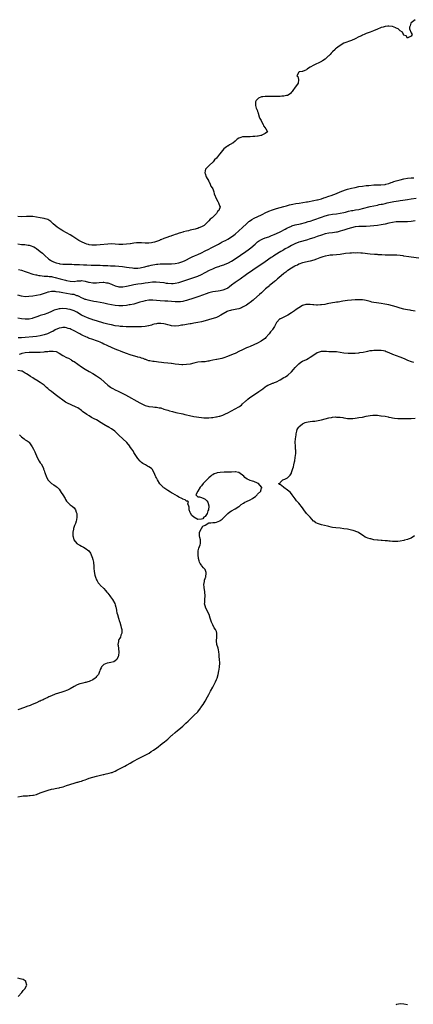
# Model space of a CAD drawing. Units: inches. Extents: x 2511000 to 2514000, y 1518000 to 1521000.
# Drawn here: x 2511834 to 2512044, y 1519255 to 1519781 of the extents above; entities that cross this region are included whole.
import ezdxf

# ---------------------------------------------------------------- set-up
doc = ezdxf.new("R2010")
doc.units = ezdxf.units.IN
doc.header["$MEASUREMENT"] = 0
doc.layers.add('LD25111518_10ft', color=254, linetype='Continuous')

msp = doc.modelspace()

# ---------------------------------------------------------------- linework, layer by layer
at = {"layer": 'LD25111518_10ft'}
for points, elevation in [([(2512045, 1519780.93), (2512043, 1519779.16), (2512042.78, 1519779), (2512042.39, 1519777.61), (2512042.07, 1519777), (2512042.01, 1519776.01), (2512043, 1519773.82), (2512043.53, 1519773), (2512043, 1519772.2), (2512041.42, 1519771.42), (2512041, 1519771.14), (2512040.22, 1519772.22), (2512039, 1519772.6), (2512038.88, 1519772.88), (2512038.77, 1519773), (2512038.26, 1519774.26), (2512037, 1519774.92), (2512036.08, 1519776.08), (2512035, 1519776.38), (2512034.66, 1519776.66), (2512033, 1519777.21), (2512032.79, 1519777.21), (2512031, 1519777.54), (2512030.56, 1519777.44), (2512029, 1519777.32), (2512028.01, 1519777), (2512027, 1519776.7), (2512026.51, 1519776.51), (2512025, 1519775.91), (2512022.84, 1519775), (2512021, 1519774.26), (2512020.07, 1519773.93), (2512019, 1519773.47), (2512018.64, 1519773.36), (2512017.78, 1519773), (2512017, 1519772.66), (2512016.36, 1519772.36), (2512015, 1519771.76), (2512013, 1519770.76), (2512011, 1519769.81), (2512007, 1519768.33), (2512005, 1519767.22), (2512003.73, 1519766.27), (2512003, 1519765.65), (2512002.63, 1519765.37), (2512002.33, 1519765), (2512001, 1519763.76), (2512000.31, 1519763), (2511999.66, 1519762.34), (2511999, 1519761.62), (2511998.65, 1519761.35), (2511998.32, 1519761), (2511997, 1519759.84), (2511995.6, 1519759), (2511995.25, 1519758.75), (2511995, 1519758.6), (2511993.92, 1519758.08), (2511991.74, 1519757), (2511991, 1519756.62), (2511989, 1519755.5), (2511988.07, 1519755), (2511987.47, 1519754.53), (2511987, 1519754.21), (2511986.14, 1519753.86), (2511985, 1519753.32), (2511984.68, 1519753.32), (2511983.14, 1519753), (2511983, 1519752.85), (2511981.95, 1519751), (2511982.48, 1519750.48), (2511982.87, 1519749), (2511982.87, 1519748.87), (2511982.66, 1519747), (2511981.18, 1519745), (2511981, 1519744.83), (2511979.73, 1519743), (2511979.41, 1519742.59), (2511979, 1519742.11), (2511978.47, 1519741.53), (2511977.82, 1519741), (2511977, 1519740.46), (2511976.34, 1519740.34), (2511975, 1519739.97), (2511973.97, 1519739.97), (2511973, 1519739.92), (2511971.93, 1519739.93), (2511969.86, 1519739.87), (2511969, 1519739.82), (2511967.82, 1519739.82), (2511967, 1519739.85), (2511965.84, 1519739.84), (2511965, 1519739.93), (2511963.68, 1519739.68), (2511963, 1519739.65), (2511961.48, 1519739), (2511961.22, 1519738.78), (2511961, 1519738.48), (2511960.28, 1519737.72), (2511959.79, 1519737), (2511959.92, 1519735.92), (2511959.9, 1519735), (2511960.28, 1519733.72), (2511960.58, 1519733), (2511960.72, 1519732.72), (2511961, 1519731.84), (2511961.19, 1519731.19), (2511961.21, 1519731), (2511961.88, 1519729), (2511962.18, 1519728.18), (2511962.79, 1519727), (2511963, 1519726.52), (2511963.88, 1519725), (2511964.13, 1519724.13), (2511965, 1519723.09), (2511965.04, 1519723.04), (2511965.11, 1519723), (2511965.38, 1519722.62), (2511966.17, 1519721), (2511965, 1519720.04), (2511963.23, 1519719.23), (2511963, 1519719.07), (2511962.73, 1519719), (2511961.32, 1519718.68), (2511961, 1519718.68), (2511959.55, 1519718.45), (2511958.43, 1519718.43), (2511957, 1519718.32), (2511953.67, 1519718.33), (2511953, 1519718.25), (2511951.99, 1519718.01), (2511951, 1519717.59), (2511950.14, 1519717), (2511949, 1519715.98), (2511947.69, 1519715), (2511947.31, 1519714.69), (2511947, 1519714.5), (2511946.03, 1519713.97), (2511945, 1519713.39), (2511944.73, 1519713.27), (2511944.33, 1519713), (2511943, 1519711.88), (2511942.17, 1519711), (2511940.77, 1519709.23), (2511940.6, 1519709), (2511939.06, 1519707), (2511938.03, 1519705.97), (2511937.31, 1519705), (2511935.18, 1519703), (2511935.08, 1519702.92), (2511935, 1519702.81), (2511933.14, 1519701), (2511933, 1519700.12), (2511932.8, 1519699), (2511933, 1519698.67), (2511933.61, 1519697), (2511934.06, 1519696.06), (2511934.74, 1519695), (2511934.8, 1519694.8), (2511935, 1519694.55), (2511935.67, 1519693), (2511935.95, 1519691.95), (2511936.78, 1519691), (2511937, 1519690.52), (2511937.54, 1519689), (2511937.81, 1519687.81), (2511939, 1519685), (2511939.75, 1519683.75), (2511940.12, 1519683), (2511940.86, 1519681.14), (2511940.93, 1519681), (2511940.93, 1519680.93), (2511940.33, 1519679), (2511939.57, 1519678.43), (2511939, 1519677.38), (2511938.81, 1519677.19), (2511938.76, 1519677), (2511937, 1519675.34), (2511936.69, 1519675), (2511935.7, 1519674.3), (2511935, 1519673.37), (2511934.77, 1519673.23), (2511934.63, 1519673), (2511933, 1519671.41), (2511932.48, 1519671), (2511931, 1519670.18), (2511929.64, 1519669.64), (2511929, 1519669.41), (2511928.67, 1519669.33), (2511927.74, 1519669), (2511926.76, 1519668.76), (2511925, 1519668.38), (2511924.17, 1519668.17), (2511923, 1519667.92), (2511921.49, 1519667.49), (2511921, 1519667.38), (2511919.82, 1519667), (2511919.17, 1519666.83), (2511917.64, 1519666.36), (2511917, 1519666.1), (2511916.16, 1519665.84), (2511915, 1519665.38), (2511914.71, 1519665.29), (2511913.96, 1519665), (2511912.52, 1519664.52), (2511911, 1519664.05), (2511909.3, 1519663.3), (2511909, 1519663.19), (2511908.61, 1519663), (2511907, 1519662.36), (2511905.95, 1519662.05), (2511905, 1519661.78), (2511904.33, 1519661.67), (2511903, 1519661.49), (2511901, 1519661.49), (2511899, 1519661.67), (2511898.34, 1519661.66), (2511897, 1519661.74), (2511896.38, 1519661.62), (2511895, 1519661.51), (2511893.2, 1519661.2), (2511892.88, 1519661.12), (2511891, 1519660.89), (2511889, 1519660.78), (2511887, 1519660.83), (2511885, 1519661), (2511883, 1519661.11), (2511881, 1519661.02), (2511877, 1519660.58), (2511875, 1519660.46), (2511873, 1519660.47), (2511872.49, 1519660.49), (2511871, 1519660.69), (2511870.74, 1519660.74), (2511869.85, 1519661), (2511869, 1519661.29), (2511867, 1519662.27), (2511865.65, 1519663), (2511864.04, 1519664.04), (2511862.39, 1519665), (2511861, 1519665.89), (2511859.03, 1519667.03), (2511857, 1519668.13), (2511856.45, 1519668.45), (2511855.58, 1519669), (2511855, 1519669.35), (2511854.01, 1519670.01), (2511851.82, 1519671.82), (2511851, 1519672.71), (2511850.61, 1519673), (2511849, 1519674.08), (2511847.52, 1519674.48), (2511847, 1519674.64), (2511845.02, 1519674.98), (2511843, 1519675.37), (2511841, 1519675.66), (2511839, 1519675.74), (2511837.68, 1519675.68), (2511835, 1519675.61), (2511833, 1519675.66)], 6920), ([(2511833, 1519661.06), (2511835, 1519660.86), (2511836.76, 1519660.76), (2511838.51, 1519660.51), (2511839, 1519660.41), (2511840.1, 1519660.09), (2511841, 1519659.76), (2511841.52, 1519659.52), (2511842.43, 1519659), (2511843, 1519658.65), (2511845, 1519657.09), (2511846.11, 1519656.11), (2511847.24, 1519655), (2511849.51, 1519653), (2511850.41, 1519652.41), (2511851, 1519652.07), (2511851.72, 1519651.72), (2511853, 1519651.13), (2511853.44, 1519651), (2511855, 1519650.59), (2511855.51, 1519650.49), (2511857, 1519650.3), (2511859, 1519650.23), (2511859.77, 1519650.23), (2511861, 1519650.19), (2511861.81, 1519650.19), (2511863, 1519650.13), (2511863.87, 1519650.13), (2511865, 1519650.06), (2511865.97, 1519650.03), (2511868.1, 1519649.9), (2511869, 1519649.89), (2511869.92, 1519649.92), (2511872.22, 1519649.78), (2511873, 1519649.8), (2511875, 1519649.73), (2511876.3, 1519649.7), (2511877, 1519649.66), (2511878.36, 1519649.64), (2511881, 1519649.55), (2511882.54, 1519649.46), (2511883, 1519649.45), (2511885, 1519649.31), (2511887, 1519649.13), (2511888.94, 1519648.94), (2511891, 1519648.67), (2511892.46, 1519648.46), (2511894.26, 1519648.26), (2511895, 1519648.22), (2511896.19, 1519648.19), (2511897, 1519648.21), (2511898.35, 1519648.35), (2511899, 1519648.44), (2511900.87, 1519648.87), (2511902.61, 1519649.39), (2511903, 1519649.46), (2511904.23, 1519649.77), (2511907, 1519650.2), (2511907.75, 1519650.25), (2511909, 1519650.4), (2511910.47, 1519650.47), (2511911, 1519650.46), (2511911.58, 1519650.42), (2511913, 1519650.41), (2511913.62, 1519650.38), (2511915, 1519650.38), (2511917, 1519650.56), (2511919, 1519650.98), (2511921, 1519651.68), (2511922.24, 1519652.24), (2511923, 1519652.59), (2511924.57, 1519653.43), (2511925, 1519653.61), (2511926.14, 1519654.14), (2511927.28, 1519654.72), (2511929, 1519655.48), (2511931, 1519656.4), (2511933, 1519657.37), (2511935, 1519658.37), (2511936.18, 1519659), (2511940.1, 1519661), (2511940.68, 1519661.32), (2511941, 1519661.51), (2511942.12, 1519662.12), (2511943, 1519662.57), (2511943.31, 1519662.69), (2511943.89, 1519663), (2511945, 1519663.65), (2511947, 1519664.85), (2511948.23, 1519665.77), (2511949, 1519666.32), (2511951, 1519668.03), (2511953, 1519669.9), (2511955, 1519671.8), (2511956.35, 1519673), (2511956.7, 1519673.3), (2511957.88, 1519674.12), (2511959.17, 1519674.83), (2511963, 1519676.61), (2511963.8, 1519677), (2511965, 1519677.65), (2511967, 1519678.59), (2511969, 1519679.34), (2511971, 1519679.99), (2511973, 1519680.59), (2511974.89, 1519681.11), (2511976.47, 1519681.53), (2511978.07, 1519681.93), (2511979.69, 1519682.31), (2511981.36, 1519682.64), (2511983.09, 1519682.91), (2511985.2, 1519683.2), (2511987, 1519683.51), (2511987.6, 1519683.6), (2511991, 1519684.25), (2511992.57, 1519684.57), (2511993, 1519684.66), (2511994.34, 1519685), (2511995, 1519685.19), (2511996.32, 1519685.68), (2511997, 1519685.9), (2511999, 1519686.62), (2512000.17, 1519687), (2512003, 1519688.04), (2512005, 1519688.85), (2512006.51, 1519689.49), (2512007.95, 1519690.05), (2512009, 1519690.39), (2512011.06, 1519690.94), (2512013, 1519691.33), (2512015, 1519691.71), (2512017, 1519692.04), (2512019, 1519692.28), (2512020.4, 1519692.4), (2512023, 1519692.6), (2512024.66, 1519692.66), (2512025, 1519692.7), (2512026.72, 1519692.72), (2512029, 1519692.89), (2512029.47, 1519693), (2512031, 1519693.39), (2512032.17, 1519693.83), (2512033, 1519694.16), (2512033.63, 1519694.37), (2512035, 1519694.88), (2512037, 1519695.41), (2512039, 1519695.82), (2512041, 1519696.19), (2512043, 1519696.42), (2512044.44, 1519696.44)], 6930), ([(2511833.38, 1519647.38), (2511835, 1519647), (2511837, 1519646.37), (2511837.98, 1519645.98), (2511840.97, 1519644.97), (2511842.54, 1519644.54), (2511843, 1519644.48), (2511844.2, 1519644.2), (2511845, 1519644.13), (2511845.95, 1519643.95), (2511847, 1519643.91), (2511847.82, 1519643.82), (2511849, 1519643.82), (2511849.74, 1519643.74), (2511851, 1519643.67), (2511851.54, 1519643.54), (2511853, 1519643.23), (2511855.56, 1519642.44), (2511857, 1519642.01), (2511858.37, 1519641.63), (2511859, 1519641.48), (2511861, 1519641.1), (2511863, 1519641.09), (2511864.7, 1519641.3), (2511865, 1519641.35), (2511866.57, 1519641.43), (2511867, 1519641.48), (2511869, 1519641.13), (2511870.67, 1519640.67), (2511871, 1519640.6), (2511873, 1519640.33), (2511874.36, 1519640.36), (2511875, 1519640.34), (2511876.49, 1519640.49), (2511878.58, 1519640.58), (2511879, 1519640.57), (2511880.36, 1519640.36), (2511881, 1519640.24), (2511883, 1519639.52), (2511883.35, 1519639.35), (2511885, 1519638.7), (2511886.31, 1519638.31), (2511887, 1519638.2), (2511887.79, 1519638.21), (2511889, 1519638.15), (2511891, 1519638.44), (2511893.47, 1519639), (2511895, 1519639.33), (2511897, 1519639.67), (2511899, 1519639.92), (2511900.1, 1519640.1), (2511901, 1519640.22), (2511902.5, 1519640.5), (2511904.81, 1519640.81), (2511906.84, 1519640.84), (2511908.71, 1519640.71), (2511911, 1519640.41), (2511912.2, 1519640.2), (2511913, 1519640.09), (2511915, 1519639.91), (2511915.99, 1519639.99), (2511917, 1519640.06), (2511919, 1519640.54), (2511925.42, 1519642.58), (2511927, 1519643.1), (2511929, 1519643.86), (2511931, 1519644.75), (2511933, 1519645.76), (2511935.27, 1519647), (2511937, 1519647.84), (2511938.48, 1519648.48), (2511939, 1519648.68), (2511940.74, 1519649.26), (2511941, 1519649.37), (2511943, 1519649.96), (2511943.72, 1519650.28), (2511945, 1519650.77), (2511945.38, 1519651), (2511947, 1519651.92), (2511949.51, 1519653.51), (2511951.81, 1519655), (2511954.72, 1519657), (2511956.02, 1519657.98), (2511957.36, 1519659), (2511959.7, 1519661), (2511961, 1519662.14), (2511961.49, 1519662.51), (2511963, 1519663.51), (2511963.85, 1519663.85), (2511965, 1519664.36), (2511966.94, 1519664.94), (2511968.47, 1519665.53), (2511969, 1519665.68), (2511969.88, 1519666.11), (2511971, 1519666.59), (2511973, 1519667.61), (2511975.66, 1519669), (2511976.53, 1519669.47), (2511977, 1519669.73), (2511977.87, 1519670.13), (2511979, 1519670.63), (2511979.27, 1519670.73), (2511981, 1519671.21), (2511983.88, 1519671.88), (2511986.59, 1519672.59), (2511988.03, 1519673), (2511989, 1519673.3), (2511991, 1519673.98), (2511995, 1519675.38), (2511997, 1519676.06), (2511999, 1519676.61), (2512001, 1519676.96), (2512003, 1519677.19), (2512005, 1519677.45), (2512007, 1519677.85), (2512007.89, 1519678.11), (2512009, 1519678.37), (2512009.48, 1519678.52), (2512011.12, 1519678.88), (2512011.87, 1519679), (2512013.27, 1519679.27), (2512015, 1519679.56), (2512015.73, 1519679.73), (2512017, 1519680), (2512021, 1519681.07), (2512023, 1519681.5), (2512025, 1519681.87), (2512025.93, 1519682.07), (2512027, 1519682.27), (2512027.58, 1519682.42), (2512029, 1519682.72), (2512030.21, 1519683), (2512033.71, 1519683.71), (2512036.15, 1519684.15), (2512037, 1519684.29), (2512038.51, 1519684.51), (2512041, 1519684.82), (2512042.9, 1519685.1), (2512045.59, 1519685.59)], 6940), ([(2512045, 1519673.43), (2512042.93, 1519673.07), (2512041, 1519672.88), (2512039, 1519672.87), (2512036.91, 1519672.91), (2512035, 1519672.86), (2512033, 1519672.62), (2512031, 1519672.19), (2512029, 1519671.71), (2512027, 1519671.28), (2512025, 1519670.96), (2512023, 1519670.72), (2512021, 1519670.54), (2512019, 1519670.47), (2512017, 1519670.47), (2512015.57, 1519670.43), (2512015, 1519670.4), (2512013, 1519670.14), (2512011, 1519669.69), (2512009.19, 1519669.19), (2512007, 1519668.47), (2512006.26, 1519668.26), (2512005, 1519667.83), (2512003.46, 1519667.46), (2512003, 1519667.33), (2512001, 1519667.01), (2511999, 1519666.75), (2511997, 1519666.4), (2511995, 1519665.82), (2511992.77, 1519665), (2511991, 1519664.39), (2511989, 1519663.75), (2511987, 1519663.13), (2511983.76, 1519662.24), (2511983, 1519662.01), (2511980.84, 1519661.16), (2511979, 1519660.23), (2511977.23, 1519659.23), (2511975.62, 1519658.38), (2511975, 1519657.97), (2511974.36, 1519657.64), (2511973.32, 1519657), (2511970.11, 1519655), (2511969.44, 1519654.56), (2511969, 1519654.26), (2511968.24, 1519653.76), (2511965, 1519651.51), (2511958.36, 1519647), (2511955, 1519644.7), (2511951.7, 1519642.3), (2511949, 1519640.49), (2511947.02, 1519639), (2511945.89, 1519638.11), (2511945, 1519637.43), (2511944.73, 1519637.27), (2511944.14, 1519637), (2511943, 1519636.52), (2511942.38, 1519636.38), (2511941, 1519636.05), (2511939.89, 1519635.89), (2511937, 1519635.43), (2511935, 1519634.93), (2511933.61, 1519634.39), (2511933, 1519634.19), (2511932.14, 1519633.86), (2511929, 1519632.78), (2511927, 1519632.12), (2511923.11, 1519630.89), (2511921.55, 1519630.45), (2511921, 1519630.33), (2511919.84, 1519630.16), (2511919, 1519630.08), (2511917, 1519630.13), (2511915, 1519630.35), (2511913, 1519630.5), (2511911.46, 1519630.54), (2511909, 1519630.68), (2511907, 1519630.88), (2511905, 1519631.02), (2511903, 1519630.97), (2511901, 1519630.67), (2511899.64, 1519630.36), (2511898.07, 1519629.93), (2511897, 1519629.56), (2511895, 1519628.94), (2511893, 1519628.51), (2511892.45, 1519628.45), (2511891, 1519628.24), (2511889, 1519628.04), (2511887, 1519627.95), (2511885, 1519628.1), (2511883, 1519628.5), (2511880.98, 1519628.98), (2511879, 1519629.41), (2511877, 1519629.79), (2511875, 1519630.15), (2511873.64, 1519630.36), (2511871.18, 1519630.82), (2511870.55, 1519631), (2511869.37, 1519631.37), (2511869, 1519631.46), (2511867.94, 1519631.94), (2511867, 1519632.33), (2511865.7, 1519633), (2511865, 1519633.33), (2511864.57, 1519633.43), (2511863, 1519633.97), (2511861.86, 1519634.14), (2511861, 1519634.31), (2511859, 1519634.6), (2511857.05, 1519634.95), (2511855.25, 1519635.25), (2511855, 1519635.33), (2511853.48, 1519635.48), (2511853, 1519635.6), (2511851.59, 1519635.59), (2511851, 1519635.66), (2511849.34, 1519635.34), (2511849, 1519635.3), (2511848.12, 1519635), (2511847, 1519634.59), (2511845, 1519633.92), (2511843, 1519633.48), (2511841, 1519633.18), (2511838.94, 1519632.94), (2511837, 1519632.88), (2511836.89, 1519632.89), (2511835, 1519633.14), (2511833, 1519633.79)], 6950), ([(2512047, 1519653.5), (2512043, 1519654.07), (2512041.73, 1519654.27), (2512039, 1519654.62), (2512038.67, 1519654.67), (2512037, 1519654.84), (2512035.27, 1519655), (2512035.02, 1519655.02), (2512033.08, 1519655.08), (2512031, 1519655.08), (2512029.14, 1519655.14), (2512027.24, 1519655.24), (2512027, 1519655.28), (2512025.33, 1519655.33), (2512025, 1519655.36), (2512023.43, 1519655.43), (2512021, 1519655.64), (2512017, 1519656.08), (2512016.15, 1519656.15), (2512014.26, 1519656.26), (2512013, 1519656.2), (2512012.25, 1519656.25), (2512011, 1519656.15), (2512010.15, 1519656.15), (2512007.89, 1519655.89), (2512005, 1519655.42), (2512003, 1519655.22), (2512001.12, 1519655.12), (2511999.71, 1519655), (2511999, 1519654.92), (2511997, 1519654.54), (2511995.77, 1519654.23), (2511994.27, 1519653.73), (2511992.34, 1519653), (2511991, 1519652.47), (2511989, 1519651.86), (2511985, 1519650.92), (2511983, 1519650.25), (2511982.18, 1519649.82), (2511981, 1519649.37), (2511980.8, 1519649.2), (2511979, 1519648.21), (2511977.09, 1519646.91), (2511977, 1519646.87), (2511976, 1519646), (2511975, 1519645.35), (2511972.31, 1519643), (2511971.65, 1519642.35), (2511971, 1519641.84), (2511970.55, 1519641.45), (2511969.96, 1519641), (2511969, 1519640.18), (2511967.55, 1519639), (2511967.27, 1519638.73), (2511965.25, 1519637), (2511963.05, 1519635), (2511962, 1519634), (2511959, 1519631.3), (2511958.63, 1519631), (2511957, 1519629.77), (2511956.55, 1519629.45), (2511955, 1519628.42), (2511953, 1519627.23), (2511952.4, 1519627), (2511951, 1519626.4), (2511949.83, 1519626.17), (2511949, 1519626.03), (2511948.15, 1519625.85), (2511947, 1519625.72), (2511946.49, 1519625.51), (2511945, 1519625.09), (2511944.82, 1519625), (2511941.33, 1519623), (2511939.83, 1519622.17), (2511939, 1519621.84), (2511938.42, 1519621.58), (2511936.47, 1519621), (2511933, 1519619.94), (2511931, 1519619.42), (2511929, 1519619.06), (2511927, 1519618.73), (2511925.54, 1519618.46), (2511925, 1519618.41), (2511923.83, 1519618.17), (2511923, 1519618.08), (2511922.11, 1519617.89), (2511921, 1519617.74), (2511920.38, 1519617.62), (2511919, 1519617.4), (2511917, 1519617.19), (2511916.78, 1519617.22), (2511915, 1519617.3), (2511914.56, 1519617.44), (2511913, 1519617.8), (2511911.84, 1519618.16), (2511911, 1519618.36), (2511909.41, 1519618.59), (2511909, 1519618.62), (2511907.47, 1519618.53), (2511907, 1519618.46), (2511905.82, 1519618.18), (2511905, 1519617.94), (2511904.31, 1519617.69), (2511903, 1519617.35), (2511902.75, 1519617.25), (2511901, 1519616.97), (2511899, 1519616.79), (2511898.8, 1519616.8), (2511897, 1519616.74), (2511892.84, 1519616.84), (2511891, 1519616.82), (2511890.84, 1519616.84), (2511889, 1519616.88), (2511888.9, 1519616.9), (2511887.7, 1519617), (2511886.92, 1519617.08), (2511885, 1519617.39), (2511883, 1519617.78), (2511881.96, 1519618.04), (2511881, 1519618.24), (2511879, 1519618.78), (2511875, 1519619.92), (2511873, 1519620.56), (2511872.69, 1519620.69), (2511871, 1519621.28), (2511869.77, 1519621.77), (2511869, 1519622.1), (2511867.07, 1519623.07), (2511864.53, 1519624.53), (2511863, 1519625.28), (2511861, 1519625.99), (2511859.76, 1519626.24), (2511859, 1519626.41), (2511857, 1519626.57), (2511855.55, 1519626.45), (2511855, 1519626.38), (2511853.88, 1519626.12), (2511852.38, 1519625.62), (2511850.95, 1519624.95), (2511849, 1519624.11), (2511847, 1519623.45), (2511845, 1519622.87), (2511843.63, 1519622.37), (2511841, 1519621.37), (2511840.71, 1519621.29), (2511839, 1519620.95), (2511837, 1519620.95), (2511835, 1519621.12), (2511833, 1519621.35)], 6960), ([(2512045, 1519625.16), (2512043, 1519625.58), (2512042.34, 1519625.66), (2512041, 1519625.87), (2512039.96, 1519626.04), (2512039, 1519626.23), (2512037, 1519626.79), (2512035, 1519627.49), (2512033, 1519628.07), (2512031, 1519628.51), (2512028.91, 1519628.91), (2512027, 1519629.22), (2512024.39, 1519629.61), (2512023, 1519629.79), (2512021.99, 1519629.99), (2512021, 1519630.23), (2512019, 1519630.79), (2512017.98, 1519631), (2512017, 1519631.17), (2512015, 1519631.27), (2512013, 1519631.18), (2512011, 1519631.02), (2512009, 1519630.82), (2512006.46, 1519630.46), (2512003.97, 1519630.03), (2512003, 1519629.88), (2512002.26, 1519629.74), (2512001, 1519629.54), (2511998.12, 1519629), (2511996.77, 1519628.77), (2511995, 1519628.5), (2511994.46, 1519628.46), (2511993, 1519628.37), (2511992.37, 1519628.37), (2511991, 1519628.46), (2511990.45, 1519628.45), (2511989, 1519628.67), (2511988.63, 1519628.63), (2511987, 1519628.79), (2511986.69, 1519628.68), (2511985, 1519628.24), (2511983, 1519626.95), (2511981, 1519625.61), (2511980.64, 1519625.36), (2511980.17, 1519625), (2511979, 1519624.19), (2511977.05, 1519623), (2511975.68, 1519622.32), (2511975, 1519622.02), (2511973.12, 1519621.12), (2511972.9, 1519621), (2511971, 1519619.03), (2511970.38, 1519617.62), (2511970.03, 1519617), (2511969, 1519615.37), (2511968.75, 1519615), (2511967.92, 1519614.08), (2511967.15, 1519613), (2511967, 1519612.82), (2511965.37, 1519611), (2511965, 1519610.63), (2511964.07, 1519609.93), (2511962.89, 1519609.11), (2511961, 1519608.11), (2511959, 1519607.2), (2511957, 1519606.35), (2511956.07, 1519605.93), (2511955, 1519605.49), (2511953.92, 1519605), (2511953, 1519604.57), (2511951, 1519603.56), (2511949.28, 1519602.72), (2511949, 1519602.61), (2511947.89, 1519602.11), (2511944.97, 1519600.97), (2511943, 1519600.26), (2511941.89, 1519599.89), (2511939.28, 1519599.28), (2511939, 1519599.25), (2511937.08, 1519598.92), (2511935.45, 1519598.55), (2511935, 1519598.46), (2511934.37, 1519598.37), (2511933, 1519598.1), (2511931.97, 1519598.03), (2511931, 1519597.99), (2511929, 1519597.85), (2511928.28, 1519597.72), (2511927, 1519597.43), (2511925, 1519596.9), (2511923, 1519596.58), (2511921, 1519596.53), (2511920.55, 1519596.55), (2511919, 1519596.65), (2511917, 1519596.87), (2511916.13, 1519597), (2511915, 1519597.14), (2511914.85, 1519597.15), (2511913, 1519597.39), (2511911, 1519597.59), (2511909.71, 1519597.71), (2511908.08, 1519597.92), (2511907, 1519598.01), (2511905.8, 1519598.2), (2511905, 1519598.26), (2511903.39, 1519598.61), (2511903, 1519598.67), (2511902.01, 1519599), (2511901.27, 1519599.27), (2511901, 1519599.36), (2511899.84, 1519599.84), (2511899, 1519600.06), (2511898.32, 1519600.32), (2511897, 1519600.62), (2511896.73, 1519600.73), (2511894.8, 1519601.2), (2511893, 1519601.76), (2511891, 1519602.49), (2511889.65, 1519603), (2511889, 1519603.27), (2511887.73, 1519603.73), (2511887, 1519604.04), (2511886.3, 1519604.3), (2511885, 1519604.89), (2511883, 1519605.76), (2511881, 1519606.62), (2511880.34, 1519607), (2511879.42, 1519607.42), (2511879, 1519607.55), (2511878.06, 1519608.06), (2511877, 1519608.55), (2511876.09, 1519609), (2511875, 1519609.38), (2511873, 1519610.01), (2511870.77, 1519610.77), (2511870.24, 1519611), (2511869.35, 1519611.35), (2511869, 1519611.53), (2511867.98, 1519611.98), (2511867, 1519612.52), (2511866.67, 1519612.67), (2511866.09, 1519613), (2511865, 1519613.57), (2511863.72, 1519614.28), (2511862.3, 1519615), (2511861.41, 1519615.41), (2511861, 1519615.63), (2511859.96, 1519615.96), (2511859, 1519616.3), (2511858.36, 1519616.36), (2511857, 1519616.45), (2511856.33, 1519616.33), (2511855, 1519616.03), (2511853, 1519615.15), (2511851.63, 1519614.37), (2511851, 1519614.06), (2511850.31, 1519613.69), (2511848.92, 1519613.08), (2511847, 1519612.52), (2511845, 1519612.04), (2511843, 1519611.63), (2511841, 1519611.37), (2511837, 1519611.1), (2511835, 1519610.93), (2511833.17, 1519610.83)], 6970), ([(2511833.86, 1519602.14), (2511835, 1519602.51), (2511835.38, 1519602.62), (2511837, 1519603.01), (2511839, 1519603.21), (2511841.19, 1519603.19), (2511843, 1519603.15), (2511845, 1519603.25), (2511847, 1519603.45), (2511847.53, 1519603.53), (2511849, 1519603.65), (2511849.77, 1519603.77), (2511851, 1519603.79), (2511851.85, 1519603.85), (2511853.52, 1519603.52), (2511855, 1519602.76), (2511857, 1519601.54), (2511859, 1519600.47), (2511859.99, 1519599.99), (2511861.27, 1519599.27), (2511861.68, 1519599), (2511862.5, 1519598.5), (2511863, 1519598.17), (2511865, 1519596.76), (2511867, 1519595.38), (2511869, 1519594.1), (2511871, 1519592.9), (2511873, 1519591.77), (2511875, 1519590.59), (2511877.1, 1519589.1), (2511879.22, 1519587.22), (2511881, 1519585.58), (2511882.5, 1519584.5), (2511883, 1519584.2), (2511883.78, 1519583.78), (2511885, 1519583.17), (2511886.48, 1519582.48), (2511889, 1519581.2), (2511890.44, 1519580.44), (2511898.19, 1519576.19), (2511899.51, 1519575.51), (2511901, 1519574.82), (2511902.38, 1519574.38), (2511903, 1519574.2), (2511905, 1519573.94), (2511906.15, 1519573.85), (2511907, 1519573.81), (2511908.46, 1519573.54), (2511909, 1519573.48), (2511909.4, 1519573.4), (2511911, 1519572.84), (2511912.41, 1519572.41), (2511913, 1519572.18), (2511913.92, 1519571.92), (2511915.47, 1519571.47), (2511917.4, 1519571), (2511921, 1519570.2), (2511922.06, 1519569.94), (2511923, 1519569.75), (2511924.63, 1519569.37), (2511927, 1519568.93), (2511931, 1519568.31), (2511932.23, 1519568.23), (2511933, 1519568.17), (2511934.21, 1519568.21), (2511935, 1519568.22), (2511936.36, 1519568.36), (2511937, 1519568.41), (2511938.66, 1519568.66), (2511939, 1519568.7), (2511940.39, 1519569), (2511940.88, 1519569.12), (2511942.38, 1519569.62), (2511943.79, 1519570.21), (2511945.11, 1519570.89), (2511947, 1519571.9), (2511949, 1519572.93), (2511951, 1519574.06), (2511951.56, 1519574.44), (2511952.31, 1519575), (2511953, 1519575.54), (2511954.51, 1519577), (2511954.77, 1519577.23), (2511955, 1519577.42), (2511955.81, 1519578.19), (2511956.84, 1519579), (2511959.79, 1519581), (2511960.52, 1519581.48), (2511961, 1519581.76), (2511961.7, 1519582.3), (2511962.72, 1519583), (2511963.7, 1519583.7), (2511965, 1519584.69), (2511965.56, 1519585), (2511966.44, 1519585.56), (2511967.85, 1519586.15), (2511969, 1519586.59), (2511969.31, 1519586.69), (2511970.02, 1519587), (2511971, 1519587.46), (2511973, 1519588.51), (2511975, 1519589.64), (2511975.86, 1519590.14), (2511977.02, 1519590.98), (2511979, 1519592.77), (2511980.08, 1519593.92), (2511981, 1519595.05), (2511982.91, 1519597), (2511983, 1519597.08), (2511984.12, 1519597.88), (2511985, 1519598.38), (2511987, 1519599.4), (2511987.91, 1519599.91), (2511989, 1519600.49), (2511991, 1519601.84), (2511992.84, 1519603), (2511993, 1519603.09), (2511995, 1519603.73), (2511997, 1519603.8), (2511997.76, 1519603.76), (2511999, 1519603.64), (2512003, 1519603.58), (2512005, 1519603.31), (2512007.03, 1519602.97), (2512009.23, 1519602.77), (2512011.27, 1519602.73), (2512013, 1519602.78), (2512015.07, 1519602.93), (2512015.56, 1519603), (2512017.3, 1519603.3), (2512019, 1519603.68), (2512019.82, 1519603.82), (2512021, 1519604.09), (2512022.18, 1519604.18), (2512023, 1519604.33), (2512024.32, 1519604.32), (2512025, 1519604.39), (2512026.3, 1519604.3), (2512027, 1519604.29), (2512028.09, 1519604.09), (2512029, 1519603.9), (2512029.67, 1519603.67), (2512031.08, 1519603.08), (2512033, 1519602.19), (2512035, 1519601.46), (2512036.83, 1519600.83), (2512038.24, 1519600.24), (2512039.59, 1519599.59), (2512041, 1519598.96), (2512043, 1519598.18), (2512044.11, 1519597.89)], 6980), ([(2511833, 1519365.64), (2511835, 1519365.99), (2511835.89, 1519366.11), (2511837, 1519366.2), (2511838.21, 1519366.21), (2511839, 1519366.25), (2511839.66, 1519366.34), (2511841, 1519366.41), (2511841.44, 1519366.56), (2511843, 1519366.89), (2511845, 1519367.64), (2511847, 1519368.43), (2511849.15, 1519369.15), (2511851, 1519369.62), (2511852.17, 1519369.83), (2511853, 1519370), (2511853.8, 1519370.2), (2511855, 1519370.43), (2511855.42, 1519370.58), (2511857.17, 1519371), (2511859, 1519371.56), (2511863, 1519372.91), (2511864.61, 1519373.39), (2511865, 1519373.47), (2511866.19, 1519373.81), (2511867, 1519374.01), (2511867.74, 1519374.26), (2511869, 1519374.72), (2511869.76, 1519375), (2511871, 1519375.49), (2511873, 1519376.15), (2511875, 1519376.7), (2511878.47, 1519377.53), (2511879, 1519377.59), (2511880.12, 1519377.88), (2511881, 1519377.99), (2511881.77, 1519378.23), (2511883, 1519378.56), (2511883.32, 1519378.68), (2511884.05, 1519379), (2511885, 1519379.39), (2511885.85, 1519379.85), (2511887, 1519380.4), (2511888.73, 1519381.27), (2511889, 1519381.45), (2511890.08, 1519381.92), (2511891, 1519382.51), (2511891.35, 1519382.65), (2511893, 1519383.62), (2511894.42, 1519384.42), (2511897.79, 1519386.21), (2511901, 1519387.88), (2511903.06, 1519389), (2511904.26, 1519389.74), (2511905.48, 1519390.52), (2511906.17, 1519391), (2511907, 1519391.6), (2511909.99, 1519394.01), (2511911.27, 1519395), (2511913, 1519396.46), (2511913.61, 1519397), (2511915, 1519398.29), (2511915.38, 1519398.62), (2511917, 1519399.96), (2511918.22, 1519401), (2511919, 1519401.61), (2511921, 1519403.41), (2511922.72, 1519405), (2511923.89, 1519406.11), (2511927.01, 1519409), (2511929, 1519411.08), (2511930.48, 1519413), (2511930.7, 1519413.3), (2511931.85, 1519415), (2511933, 1519416.77), (2511934.3, 1519419), (2511935, 1519420.29), (2511935.36, 1519421), (2511935.88, 1519422.12), (2511937, 1519424.23), (2511938.45, 1519427), (2511939, 1519428.25), (2511939.31, 1519429), (2511939.9, 1519431), (2511940.32, 1519433), (2511940.4, 1519433.6), (2511940.62, 1519435), (2511940.77, 1519437), (2511940.75, 1519437.25), (2511940.7, 1519439), (2511940.55, 1519440.55), (2511940.43, 1519441.57), (2511940.28, 1519443), (2511940.08, 1519444.08), (2511939.88, 1519445), (2511939.29, 1519447), (2511938.99, 1519449), (2511939.21, 1519451), (2511939.3, 1519453), (2511939, 1519454.01), (2511938.56, 1519455), (2511937.86, 1519455.86), (2511937, 1519457.48), (2511936.35, 1519459), (2511935.74, 1519461), (2511935.04, 1519463), (2511934.05, 1519465), (2511933.11, 1519467), (2511933.08, 1519467.08), (2511932.72, 1519468.72), (2511932.7, 1519469), (2511932.74, 1519469.26), (2511932.78, 1519471), (2511932.94, 1519473), (2511932.84, 1519475), (2511932.58, 1519476.58), (2511932.48, 1519477), (2511932.38, 1519477.62), (2511932.3, 1519479), (2511932.59, 1519480.59), (2511932.61, 1519481), (2511932.65, 1519481.35), (2511933, 1519482.22), (2511933.18, 1519482.82), (2511933.26, 1519483), (2511933.34, 1519483.34), (2511933.6, 1519485), (2511933.5, 1519485.5), (2511933.01, 1519487.01), (2511932.02, 1519488.02), (2511931.22, 1519489), (2511931, 1519489.34), (2511930.3, 1519490.3), (2511930, 1519491), (2511929.75, 1519491.75), (2511929.45, 1519493), (2511929.17, 1519495), (2511929.19, 1519495.19), (2511929.22, 1519497), (2511929.53, 1519498.47), (2511930.32, 1519500.32), (2511930.51, 1519501), (2511930.5, 1519501.5), (2511930.54, 1519503), (2511930.21, 1519504.21), (2511930.04, 1519505), (2511929.97, 1519506.03), (2511930, 1519507), (2511931, 1519508.98), (2511931.7, 1519510.3), (2511933, 1519510.84), (2511935, 1519512.02), (2511935.99, 1519511.99), (2511937, 1519512.27), (2511938.29, 1519512.29), (2511939, 1519512.41), (2511940.84, 1519513.16), (2511941, 1519513.21), (2511941.99, 1519514.01), (2511943, 1519514.88), (2511945, 1519516.95), (2511946.1, 1519517.9), (2511947, 1519518.49), (2511949, 1519519.57), (2511951, 1519520.78), (2511951.29, 1519521), (2511952.22, 1519521.78), (2511953.41, 1519522.59), (2511954.17, 1519523), (2511955, 1519523.5), (2511957, 1519524.39), (2511958.26, 1519525), (2511959, 1519525.51), (2511959.82, 1519526.18), (2511960.78, 1519527), (2511961, 1519527.27), (2511962.68, 1519529), (2511962.72, 1519529.28), (2511963, 1519530.54), (2511963.19, 1519530.81), (2511963.3, 1519531), (2511963.08, 1519531.08), (2511963, 1519531.13), (2511961.5, 1519533), (2511961, 1519533.31), (2511959, 1519534.16), (2511958.28, 1519534.28), (2511957, 1519534.57), (2511956.22, 1519535), (2511955.36, 1519535.36), (2511954.22, 1519536.22), (2511953.64, 1519537), (2511951, 1519538.96), (2511950.86, 1519539), (2511949.25, 1519539.25), (2511949, 1519539.35), (2511947, 1519539.16), (2511945.09, 1519539.09), (2511945, 1519539.08), (2511943.12, 1519539.12), (2511941, 1519538.99), (2511939.34, 1519538.66), (2511939, 1519538.57), (2511937.79, 1519538.21), (2511937, 1519537.71), (2511936.46, 1519537.54), (2511936.05, 1519537), (2511935, 1519536.08), (2511933.88, 1519535), (2511933, 1519534.11), (2511932.41, 1519533.59), (2511931.85, 1519533), (2511931, 1519531.76), (2511930.39, 1519531), (2511929.01, 1519529.01), (2511928.02, 1519527), (2511929, 1519525.88), (2511930.04, 1519525.96), (2511931, 1519525.62), (2511932.24, 1519525), (2511933, 1519524.69), (2511933.83, 1519523.83), (2511934.36, 1519523), (2511934.88, 1519521.12), (2511934.93, 1519521), (2511934.72, 1519519), (2511934.47, 1519518.47), (2511933.98, 1519517), (2511933, 1519515.39), (2511932.33, 1519515), (2511931.8, 1519514.2), (2511931, 1519514.06), (2511929, 1519513.87), (2511927, 1519514.97), (2511925.95, 1519515.95), (2511925.17, 1519517.17), (2511925, 1519517.58), (2511924.52, 1519519), (2511924.45, 1519520.45), (2511924.3, 1519521), (2511923.8, 1519522.2), (2511924.01, 1519523), (2511923.69, 1519523.69), (2511923, 1519523.58), (2511922.24, 1519524.24), (2511921, 1519524.64), (2511920.81, 1519524.81), (2511920.53, 1519525), (2511919, 1519525.79), (2511918.28, 1519526.28), (2511917, 1519526.91), (2511915.77, 1519527.77), (2511915, 1519528.07), (2511914.5, 1519528.5), (2511913, 1519529.35), (2511911, 1519530.7), (2511910.81, 1519530.81), (2511910.6, 1519531), (2511909.78, 1519531.78), (2511909, 1519532.73), (2511908.87, 1519532.87), (2511907.56, 1519535), (2511907.4, 1519535.4), (2511907, 1519536.04), (2511906.66, 1519536.66), (2511906.46, 1519537), (2511906.06, 1519537.94), (2511905.48, 1519539.48), (2511904.66, 1519540.66), (2511904.33, 1519541), (2511903, 1519541.91), (2511902.3, 1519542.3), (2511901.12, 1519543), (2511899.76, 1519543.76), (2511899, 1519544.29), (2511898.6, 1519544.61), (2511898.28, 1519545), (2511897, 1519546.4), (2511896.68, 1519547), (2511896.05, 1519548.05), (2511895, 1519549.67), (2511894.49, 1519550.49), (2511893.65, 1519551.65), (2511892.84, 1519552.84), (2511892.75, 1519553), (2511891.15, 1519555), (2511889, 1519557), (2511887, 1519558.81), (2511886.89, 1519558.89), (2511886.8, 1519559), (2511885.87, 1519559.87), (2511885, 1519560.8), (2511884.78, 1519561), (2511883, 1519562.3), (2511881.79, 1519563), (2511881.28, 1519563.28), (2511881, 1519563.41), (2511879, 1519564.55), (2511877.5, 1519565.5), (2511874.93, 1519567), (2511873.69, 1519567.69), (2511873, 1519568.03), (2511872.38, 1519568.38), (2511871, 1519569.18), (2511869.89, 1519569.89), (2511867.56, 1519571.56), (2511867, 1519572.03), (2511865, 1519573.45), (2511864.12, 1519573.88), (2511863, 1519574.46), (2511862.62, 1519574.62), (2511861.18, 1519575.18), (2511859.8, 1519575.8), (2511858.51, 1519576.51), (2511857, 1519577.54), (2511855, 1519579.03), (2511853, 1519580.6), (2511851, 1519582.25), (2511849.98, 1519583), (2511849.44, 1519583.44), (2511849, 1519583.86), (2511848.34, 1519584.34), (2511847, 1519585.53), (2511845.01, 1519587), (2511843, 1519588.22), (2511842.54, 1519588.54), (2511841.82, 1519589), (2511841, 1519589.46), (2511839.77, 1519590.23), (2511839, 1519590.72), (2511837.64, 1519591.64), (2511837, 1519592.02), (2511836.42, 1519592.42), (2511835.28, 1519593), (2511835, 1519593.11), (2511834.9, 1519593.1), (2511833, 1519593.46)], 6990), ([(2512044.75, 1519505), (2512043, 1519503.75), (2512041.29, 1519503.29), (2512041, 1519503.16), (2512039.29, 1519502.71), (2512039, 1519502.67), (2512037, 1519502.21), (2512035.88, 1519502.12), (2512035, 1519501.98), (2512033.94, 1519502.06), (2512033, 1519502.04), (2512031.81, 1519502.19), (2512031, 1519502.23), (2512030.32, 1519502.32), (2512029, 1519502.44), (2512027.48, 1519502.52), (2512027, 1519502.6), (2512025.31, 1519502.69), (2512025, 1519502.75), (2512023.01, 1519502.99), (2512021.39, 1519503.39), (2512021, 1519503.47), (2512019.87, 1519503.87), (2512019, 1519504.22), (2512018.46, 1519504.45), (2512017.49, 1519505), (2512015, 1519506.72), (2512014.47, 1519507), (2512013.46, 1519507.46), (2512013, 1519507.62), (2512011.94, 1519507.94), (2512011, 1519508.18), (2512010.32, 1519508.32), (2512009, 1519508.58), (2512007, 1519508.9), (2512005, 1519509.14), (2512002.65, 1519509.36), (2512001, 1519509.59), (2512000.26, 1519509.74), (2511999, 1519510.06), (2511998.28, 1519510.28), (2511995, 1519511.01), (2511993.45, 1519511.45), (2511993, 1519511.63), (2511992.06, 1519512.06), (2511990.9, 1519512.9), (2511990.8, 1519513), (2511988.95, 1519515), (2511988.04, 1519516.04), (2511987.12, 1519517), (2511985.66, 1519519), (2511985, 1519520.04), (2511983, 1519522.58), (2511981.82, 1519523.82), (2511981, 1519524.93), (2511979.37, 1519527), (2511979, 1519527.59), (2511978.33, 1519528.33), (2511977.56, 1519529), (2511977, 1519529.56), (2511975, 1519530.94), (2511974.88, 1519531), (2511973, 1519532.47), (2511972.45, 1519532.45), (2511972.22, 1519533), (2511972.78, 1519533.22), (2511973, 1519533.59), (2511974.39, 1519535), (2511975, 1519535.22), (2511975.45, 1519535.45), (2511977, 1519536.11), (2511977.9, 1519537), (2511978.44, 1519537.56), (2511979, 1519538.55), (2511979.14, 1519538.86), (2511979.85, 1519541), (2511980.11, 1519541.89), (2511980.35, 1519543), (2511980.67, 1519544.67), (2511980.81, 1519545.19), (2511981.11, 1519546.89), (2511981.35, 1519549), (2511981.32, 1519549.32), (2511981.31, 1519551), (2511981.28, 1519551.28), (2511981.13, 1519553), (2511981.09, 1519555.09), (2511981.24, 1519557), (2511981.47, 1519559), (2511981.59, 1519559.59), (2511981.84, 1519561), (2511982.13, 1519561.87), (2511982.74, 1519563), (2511983, 1519563.3), (2511984.99, 1519565.01), (2511986.37, 1519565.63), (2511987, 1519565.81), (2511987.98, 1519566.02), (2511989, 1519566.19), (2511990.32, 1519566.32), (2511991.59, 1519566.41), (2511993.35, 1519566.65), (2511995.01, 1519566.99), (2511999, 1519568.07), (2512000.35, 1519568.35), (2512001, 1519568.45), (2512002.59, 1519568.59), (2512003, 1519568.57), (2512004.57, 1519568.57), (2512005, 1519568.47), (2512006.39, 1519568.39), (2512007, 1519568.18), (2512008.05, 1519568.05), (2512009, 1519567.87), (2512009.78, 1519567.78), (2512011, 1519567.87), (2512011.87, 1519567.87), (2512013, 1519568.05), (2512014.15, 1519568.15), (2512015, 1519568.26), (2512017, 1519568.57), (2512018.98, 1519569.02), (2512021, 1519569.4), (2512022.5, 1519569.5), (2512023, 1519569.55), (2512024.52, 1519569.48), (2512025, 1519569.49), (2512026.71, 1519569.29), (2512027, 1519569.28), (2512029, 1519569), (2512030.64, 1519568.64), (2512031, 1519568.57), (2512032.24, 1519568.24), (2512033, 1519568.13), (2512033.95, 1519567.95), (2512035.83, 1519567.83), (2512037, 1519567.84), (2512037.81, 1519567.81), (2512039, 1519567.83), (2512039.78, 1519567.78), (2512041.77, 1519567.77), (2512043, 1519567.81), (2512045, 1519567.95)], 6990), ([(2511833.93, 1519559), (2511835, 1519557.98), (2511836.36, 1519557), (2511837, 1519556.46), (2511837.91, 1519555.91), (2511839, 1519555.1), (2511839.1, 1519555), (2511839.29, 1519554.71), (2511840.7, 1519552.7), (2511841.42, 1519551.42), (2511842.03, 1519549.97), (2511842.48, 1519549), (2511843, 1519547.78), (2511843.36, 1519547), (2511844.47, 1519545), (2511845, 1519544.12), (2511845.47, 1519543.47), (2511846.23, 1519542.23), (2511846.69, 1519541), (2511846.79, 1519540.79), (2511847, 1519540.05), (2511847.31, 1519539.31), (2511847.39, 1519539), (2511848.36, 1519536.36), (2511849, 1519535.19), (2511849.08, 1519535.08), (2511851, 1519533.13), (2511852.31, 1519532.31), (2511853.49, 1519531.49), (2511853.94, 1519531), (2511855, 1519530.01), (2511856.21, 1519528.21), (2511857, 1519527), (2511858.19, 1519525), (2511858.47, 1519524.47), (2511859, 1519523.66), (2511859.29, 1519523.29), (2511859.59, 1519523), (2511861, 1519521.72), (2511861.93, 1519521), (2511863, 1519520.02), (2511863.49, 1519519.49), (2511863.81, 1519519), (2511864.21, 1519517.79), (2511864.51, 1519517), (2511864.55, 1519516.55), (2511864.55, 1519515), (2511864.3, 1519513.7), (2511864.19, 1519513), (2511863.71, 1519511.71), (2511863.34, 1519510.66), (2511862.68, 1519509), (2511862.65, 1519508.65), (2511862.35, 1519507), (2511862.34, 1519505.66), (2511862.35, 1519505), (2511862.46, 1519504.46), (2511862.85, 1519503), (2511862.91, 1519502.91), (2511864.51, 1519501), (2511864.79, 1519500.79), (2511865, 1519500.7), (2511866.05, 1519500.05), (2511867, 1519499.61), (2511867.4, 1519499.4), (2511868.1, 1519499), (2511869, 1519498.53), (2511870.89, 1519497), (2511871.74, 1519495.74), (2511872.12, 1519495), (2511872.79, 1519493.21), (2511872.86, 1519493), (2511872.88, 1519492.88), (2511873, 1519492.45), (2511873.33, 1519491), (2511873.39, 1519490.61), (2511873.57, 1519489), (2511873.62, 1519487.62), (2511873.83, 1519486.17), (2511873.9, 1519485), (2511874.08, 1519484.08), (2511874.41, 1519483), (2511875, 1519481.58), (2511875.29, 1519481), (2511875.97, 1519479.97), (2511876.69, 1519479), (2511877, 1519478.67), (2511878.87, 1519476.87), (2511879.83, 1519475.83), (2511880.55, 1519475), (2511881, 1519474.38), (2511882.08, 1519473), (2511882.46, 1519472.46), (2511883, 1519471.84), (2511883.62, 1519471), (2511884.77, 1519469), (2511885, 1519468.29), (2511885.38, 1519467), (2511885.49, 1519466.51), (2511885.71, 1519465), (2511885.9, 1519463.9), (2511886.13, 1519463), (2511886.73, 1519461), (2511887.31, 1519459.31), (2511887.39, 1519459), (2511888.02, 1519457), (2511888.15, 1519456.15), (2511888.51, 1519455), (2511888.6, 1519453.4), (2511888.52, 1519453), (2511888.04, 1519452.04), (2511887.73, 1519451), (2511887.53, 1519450.47), (2511887, 1519449.71), (2511886.81, 1519449.19), (2511886.72, 1519449), (2511886.65, 1519448.65), (2511886.45, 1519447), (2511886.49, 1519446.49), (2511886.96, 1519443), (2511886.77, 1519441), (2511886.51, 1519440.51), (2511885.81, 1519439), (2511885, 1519438.23), (2511884.2, 1519437.8), (2511882.6, 1519437.39), (2511880.93, 1519437.07), (2511880.72, 1519437), (2511879, 1519436.28), (2511877.65, 1519435), (2511877.41, 1519434.59), (2511877, 1519433.66), (2511876.74, 1519433), (2511876.55, 1519432.55), (2511876, 1519431), (2511875.56, 1519430.44), (2511875, 1519429.91), (2511874.6, 1519429.4), (2511874.22, 1519429), (2511873, 1519428.19), (2511871.41, 1519427.41), (2511871, 1519427.19), (2511870.3, 1519427), (2511869.25, 1519426.75), (2511869, 1519426.66), (2511867.63, 1519426.37), (2511867, 1519426.16), (2511866.09, 1519425.91), (2511864.63, 1519425.37), (2511863, 1519424.58), (2511861, 1519423.39), (2511860.32, 1519423), (2511859.46, 1519422.54), (2511859, 1519422.37), (2511858.02, 1519421.98), (2511857, 1519421.67), (2511856.5, 1519421.5), (2511854.74, 1519421), (2511853, 1519420.37), (2511851, 1519419.59), (2511849.56, 1519419), (2511849, 1519418.74), (2511847.86, 1519418.14), (2511847, 1519417.78), (2511846.53, 1519417.47), (2511845.42, 1519417), (2511845, 1519416.8), (2511844.66, 1519416.66), (2511843, 1519415.88), (2511840.69, 1519415), (2511839.52, 1519414.48), (2511837.84, 1519413.84), (2511836.65, 1519413.35), (2511835, 1519412.8), (2511834.64, 1519412.64), (2511833, 1519412)], 7000), ([(2511833.13, 1519258.87), (2511835.12, 1519261), (2511835.84, 1519262.16), (2511836.72, 1519263), (2511837.77, 1519265), (2511837.29, 1519266.71), (2511837.3, 1519267), (2511837.17, 1519267.17), (2511837, 1519267.29), (2511835.9, 1519267.9), (2511835, 1519268.2), (2511834.34, 1519268.34), (2511833, 1519268.71)], 6980), ([(2512035, 1519254.69), (2512035.24, 1519254.76), (2512037, 1519255.12), (2512037.11, 1519255.11), (2512039, 1519255.02), (2512041, 1519254.67)], 6990)]:
    msp.add_lwpolyline(points, dxfattribs=dict(at, elevation=elevation))

doc.saveas('drawing.dxf')
